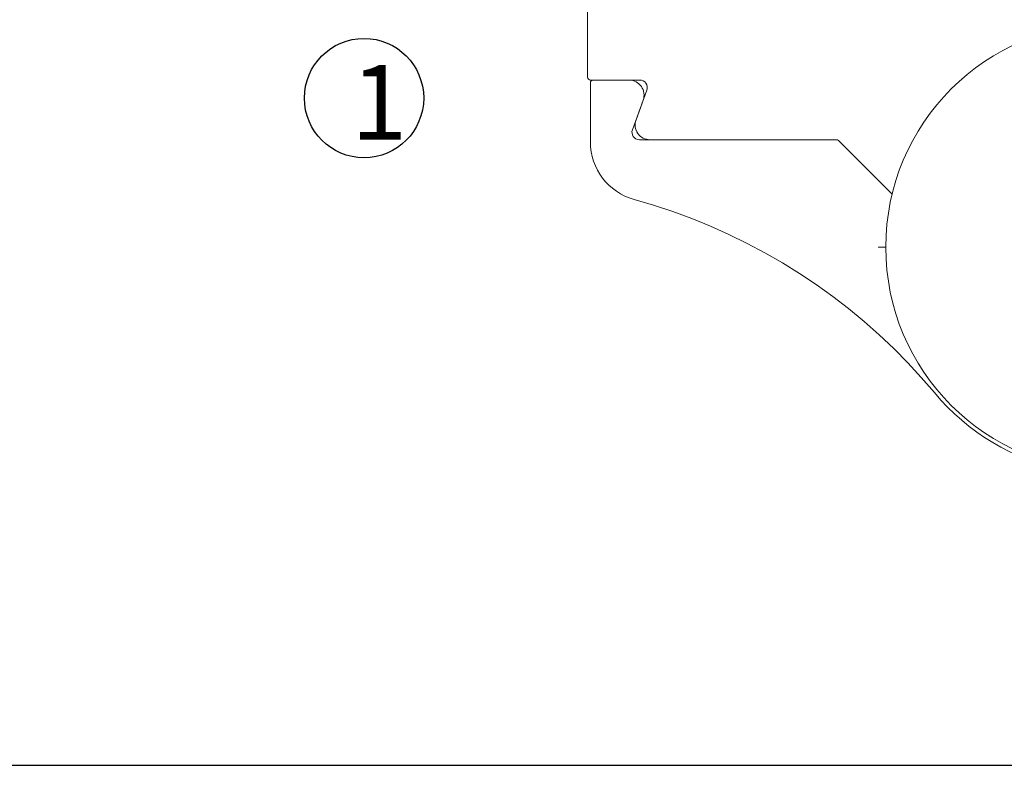
# Model space of a CAD drawing. Extents: x 0 to 1050, y 0 to 742.
# Drawn here: x 604 to 670, y 75 to 125 of the extents above; entities that cross this region are included whole.
import ezdxf
from ezdxf.enums import TextEntityAlignment as Align

# ---------------------------------------------------------------- set-up
doc = ezdxf.new("R2010")
doc.units = 0
doc.linetypes.add('DASHDOT', pattern=[1, 0.5, -0.25, 0, -0.25])
doc.layers.get('0').update_dxf_attribs({"linetype": 'CONTINUOUS'})
for name, color, linetype in [('CENTRUM', 3, 'DASHDOT'), ('FRAME050', 6, 'CONTINUOUS'), ('GLAS_MED_FOGNING', 2, 'CONTINUOUS'), ('Gångjärn', 61, 'CONTINUOUS'), ('SVETEXT', 6, 'CONTINUOUS')]:
    doc.layers.add(name, color=color, linetype=linetype)
doc.styles.add('ROMANS', font='romans', dxfattribs={"width": 0.8})

# ---------------------------------------------------------------- blocks, each defined once
blk = doc.blocks.new('rithuvud_2')
at = {"layer": 'FRAME050', "color": 5}
blk.add_line((-170, 20), (0, 20), dxfattribs=at)
at = {"layer": 'SVETEXT', "style": 'ROMANS', "width": 0.8, "flags": 8}
blk.add_attdef('DRAWING_NUMBER', text='', height=3.5, dxfattribs=at).set_placement((-35.835, 13.409), align=Align.MIDDLE)
for tag, p in [('SCALE', (-81.328, 12.489)), ('DATE', (-111.328, 12.489))]:
    blk.add_attdef(tag, text='', height=2.5, dxfattribs=at).set_placement(p, align=Align.MIDDLE_LEFT)
at = {"layer": 'SVETEXT', "style": 'ROMANS', "flags": 8}
blk.add_attdef('TITLE1', text='', height=4.5, dxfattribs=at).set_placement((-60.828, 4.37), align=Align.MIDDLE)

msp = doc.modelspace()

# ---------------------------------------------------------------- linework, layer by layer
at = {"layer": 'GLAS_MED_FOGNING'}
msp.add_circle((626.796, 119.734), 4, dxfattribs=at)
at = {"layer": 'Gångjärn', "lineweight": 5}
for p, q in [((641.796, 129.739), (641.796, 121.139)), ((641.996, 120.939), (645.296, 120.939)), ((644.582, 120.939), (642.182, 120.939)), ((641.982, 120.739), (641.982, 116.789)), ((645.766, 120.268), (645.043, 118.281)), ((644.798, 117.61), (645.521, 119.597)), ((658.488, 116.939), (645.268, 116.939)), ((645.982, 116.939), (658.492, 116.939)), ((662.222, 113.288), (658.63, 116.88)), ((658.634, 116.88), (662.223, 113.291)), ((644.91, 112.939), (646.217, 112.553)), ((646.217, 112.553), (647.507, 112.125)), ((647.507, 112.125), (648.779, 111.655)), ((648.779, 111.655), (650.036, 111.143)), ((650.036, 111.143), (651.276, 110.589)), ((651.276, 110.589), (652.494, 109.995)), ((652.494, 109.995), (653.69, 109.361)), ((661.296, 109.739), (661.796, 109.739)), ((653.69, 109.361), (654.865, 108.687)), ((654.865, 108.687), (656.014, 107.976)), ((656.014, 107.976), (657.138, 107.226)), ((657.138, 107.226), (658.235, 106.439)), ((658.235, 106.439), (659.304, 105.618)), ((659.304, 105.618), (660.342, 104.761)), ((660.342, 104.761), (661.352, 103.869)), ((661.352, 103.869), (662.328, 102.946)), ((662.328, 102.946), (663.27, 101.992)), ((663.27, 101.992), (664.179, 101.006)), ((664.179, 101.006), (665.056, 99.989))]:
    msp.add_line(p, q, dxfattribs=at)
msp.add_circle((676.796, 109.739), 15, dxfattribs=at)
for centre, radius, start, end in [((641.996, 121.139), 0.2, 180, 270), ((642.182, 120.739), 0.2, 90, 180), ((644.582, 119.939), 1, 340, 90), ((645.296, 120.439), 0.5, 340, 90), ((645.982, 117.939), 1, 160, 270), ((645.268, 117.439), 0.5, 160, 270), ((658.488, 116.739), 0.2, 45, 90), ((658.492, 116.739), 0.2, 45, 90), ((645.977, 116.789), 3.995, 180, 254.51153), ((662.146, 113.185), 0.2, 94.768, 95.79624), ((676.782, 109.739), 15.25, 219.74294, 13.23857)]:
    msp.add_arc(centre, radius, start, end, dxfattribs=at)

# ---------------------------------------------------------------- block references
at = {"xscale": 2.5, "yscale": 2.5, "zscale": 2.5}
msp.add_blockref('rithuvud_2', (1025, 25), dxfattribs=at)

# ---------------------------------------------------------------- texts
at = {"layer": 'CENTRUM', "insert": (625.917, 121.946), "char_height": 5, "width": 7.5, "attachment_point": 1, "style": 'ROMANS'}
msp.add_mtext('{\\C6;1}', dxfattribs=at)

doc.saveas('drawing.dxf')
